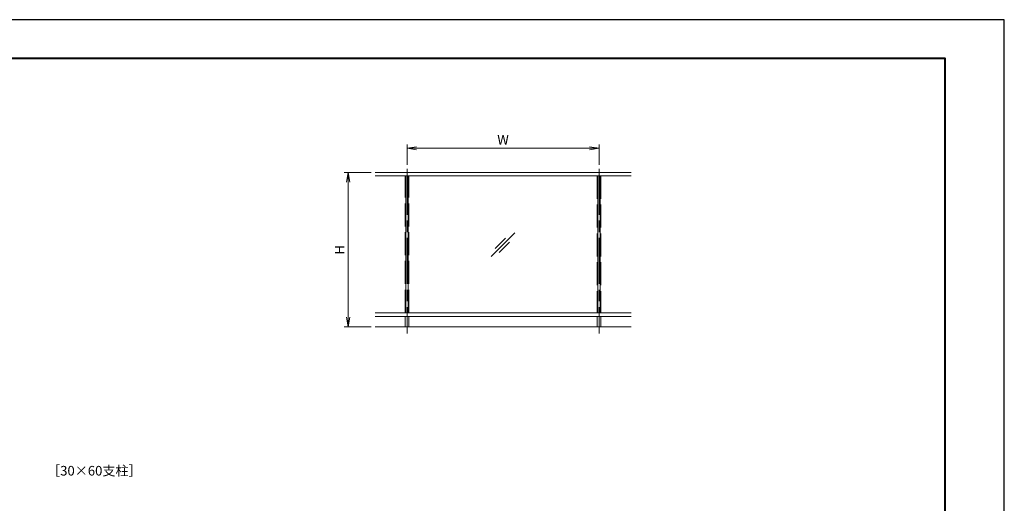
# Model space of a CAD drawing. Units: millimetres. Extents: x 0 to 420, y 0 to 297.
# Drawn here: x 164 to 420, y 171 to 297 of the extents above; entities that cross this region are included whole.
import ezdxf

# ---------------------------------------------------------------- set-up
doc = ezdxf.new("R2010")
doc.units = ezdxf.units.MM
doc.linetypes.add('AM_ISO02W050', pattern=[7.5, 6, -1.5])
doc.linetypes.add('AM_ISO08W050', pattern=[18, 12, -1.5, 3, -1.5])
for name, color, linetype, lineweight in [('AM_0', 7, 'Continuous', 18), ('AM_1', 14, 'Continuous', 40), ('AM_2', 40, 'Continuous', 9), ('AM_3', 6, 'AM_ISO02W050', 9), ('AM_5', 3, 'Continuous', 9), ('AM_7', 4, 'AM_ISO08W050', 9)]:
    doc.layers.add(name, color=color, linetype=linetype, lineweight=lineweight)
doc.layers.add('AM_VIEWS', color=1, linetype='Continuous', lineweight=25, plot=False)
doc.styles.add('ゴシック', font='msgothic.ttc')
doc.dimstyles.new('VF$0', dxfattribs={"dimtxt": 10, "dimasz": 10, "dimexe": 4, "dimexo": 4, "dimgap": 2.5, "dimtad": 1, "dimdsep": 46, "dimtxsty": 'ゴシック', "dimblk": 'DOTSMALL', "dimcen": 0, "dimclrd": 256, "dimclre": 256, "dimclrt": 2, "dimadec": 0, "dimazin": 2, "dimtp": 0.1, "dimtm": 0.1, "dimtfac": 0.71, "dimtmove": 0, "dimatfit": 3, "dimldrblk": 'OPEN30', "dimfxl": 1, "dimlwd": -1, "dimlwe": -1, "dimarcsym": 0})

# ---------------------------------------------------------------- blocks, each defined once
blk = doc.blocks.new('_Open')
at = {"color": 0, "linetype": 'ByBlock', "lineweight": -2}
for p, q in [((-1, 0.166667), (0, 0)), ((-1, -0.166667), (0, 0)), ((0, 0), (-1, 0))]:
    blk.add_line(p, q, dxfattribs=at)
blk = doc.blocks.new('*D5')
at = {"layer": 'AM_5', "linetype": 'Continuous'}
for p, q in [((255.17, 257.17), (248.17, 257.17)), ((249.17, 254.67), (249.17, 219.5)), ((255.17, 217), (248.17, 217))]:
    blk.add_line(p, q, dxfattribs=at)
at = {"layer": 'Defpoints', "color": 0}
for p in [(256.17, 257.17), (249.17, 217), (256.17, 217)]:
    blk.add_point(p, dxfattribs=at)
at = {"layer": 'AM_5', "xscale": 2.5, "yscale": 2.5, "zscale": 2.5}
for p, rotation in [((249.17, 257.17), 90), ((249.17, 217), 270)]:
    blk.add_blockref('_Open', p, dxfattribs=dict(at, rotation=rotation))
at = {"layer": 'AM_5', "color": 2, "insert": (247.29, 237.08), "char_height": 2.5, "attachment_point": 5, "rotation": 90, "style": 'ゴシック'}
blk.add_mtext('H', dxfattribs=at)
blk = doc.blocks.new('_Open30')
at = {"color": 0, "linetype": 'ByBlock', "lineweight": -2}
for p, q in [((-1, 0.267949), (0, 0)), ((0, 0), (-1, -0.267949)), ((0, 0), (-1, 0))]:
    blk.add_line(p, q, dxfattribs=at)
blk = doc.blocks.new('*D6')
at = {"layer": 'AM_5', "linetype": 'Continuous'}
for p, q in [((264.5, 259.17), (264.5, 264.5)), ((314.5, 259.17), (314.5, 264.5)), ((267, 263.5), (312, 263.5))]:
    blk.add_line(p, q, dxfattribs=at)
at = {"layer": 'Defpoints', "color": 0}
for p in [(314.5, 263.5), (264.5, 258.17), (314.5, 258.17)]:
    blk.add_point(p, dxfattribs=at)
at = {"layer": 'AM_5', "xscale": 2.5, "yscale": 2.5, "zscale": 2.5, "rotation": 180}
blk.add_blockref('_Open', (264.5, 263.5), dxfattribs=at)
at = {"layer": 'AM_5', "xscale": 2.5, "yscale": 2.5, "zscale": 2.5}
blk.add_blockref('_Open', (314.5, 263.5), dxfattribs=at)
at = {"layer": 'AM_5', "color": 2, "insert": (289.5, 265.38), "char_height": 2.5, "attachment_point": 5, "style": 'ゴシック'}
blk.add_mtext('W', dxfattribs=at)

msp = doc.modelspace()

# ---------------------------------------------------------------- linework, layer by layer
at = {"layer": 'AM_0'}
for p, q in [((256.1667, 257.1667), (322.8333, 257.1667)), ((256.1667, 256.3333), (322.8333, 256.3333)), ((264.2, 256.3), (264.2, 220.6667)), ((264.2, 256.3), (264.8, 256.3)), ((264.8, 256.3), (264.8, 220.6667)), ((314.2, 256.3), (314.2, 220.6667)), ((314.2, 256.3), (314.8, 256.3)), ((314.8, 256.3), (314.8, 220.6667)), ((256.1667, 220.6667), (322.8333, 220.6667)), ((264.5, 219.6667), (264.5, 220.6667)), ((256.1667, 219.6667), (322.8333, 219.6667)), ((264, 217), (264, 219.6667)), ((265, 217), (265, 219.6667)), ((314, 219.6667), (314, 217)), ((315, 219.6667), (315, 217))]:
    msp.add_line(p, q, dxfattribs=at)
at = {"layer": 'AM_1'}
msp.add_lwpolyline([(15.5, 10), (15.5, 287), (404.5, 287), (404.5, 10)], close=True, dxfattribs=at)
at = {"layer": 'AM_2'}
for p, q in [((286.4214, 235.338), (292.5786, 241.4953)), ((287.4726, 237.3714), (290.1573, 240.0561)), ((288.4547, 236.3893), (291.1394, 239.074)), ((256.1667, 217), (322.8333, 217))]:
    msp.add_line(p, q, dxfattribs=at)
at = {"layer": 'AM_3'}
for p, q in [((264, 220.6667), (264, 256.3333)), ((265, 220.6667), (265, 256.3333)), ((314, 256.3333), (314, 220.6667)), ((315, 256.3333), (315, 220.6667))]:
    msp.add_line(p, q, dxfattribs=at)
at = {"layer": 'AM_7'}
for p, q in [((264.5, 258.1667), (264.5, 215.2517)), ((314.5, 258.1667), (314.5, 215.2517))]:
    msp.add_line(p, q, dxfattribs=at)
at = {"layer": 'AM_VIEWS', "linetype": 'Continuous'}
msp.add_lwpolyline([(0, 0), (420, 0), (420, 297), (0, 297), (0, 0)], dxfattribs=at)

# ---------------------------------------------------------------- texts
at = {"layer": 'AM_0', "style": 'ゴシック'}
msp.add_text('［30×60支柱］', height=2.5, dxfattribs=at).set_placement((170.7919, 178.2724))

# ---------------------------------------------------------------- dimensions: what is measured, and where the dimension line sits
at = {"layer": 'AM_5'}
dim = msp.add_linear_dim(base=(314.5, 263.5), p1=(264.5, 258.1667), p2=(314.5, 258.1667), text='W', dimstyle='VF$0', override={"dimscale": 0.25, "dimlfac": 4, "dimblk": 'Open'}, dxfattribs=at)
dim.commit()
dim.dimension.update_dxf_attribs({"geometry": '*D6', "text_midpoint": (289.5, 265.3755)})
dim = msp.add_linear_dim(base=(249.1667, 217), p1=(256.1667, 257.1667), p2=(256.1667, 217), angle=90, text='H', dimstyle='VF$0', override={"dimscale": 0.25, "dimlfac": 4, "dimblk": 'Open'}, dxfattribs=at)
dim.commit()
dim.dimension.update_dxf_attribs({"geometry": '*D5', "text_midpoint": (247.2912, 237.0833)})

doc.saveas('drawing.dxf')
